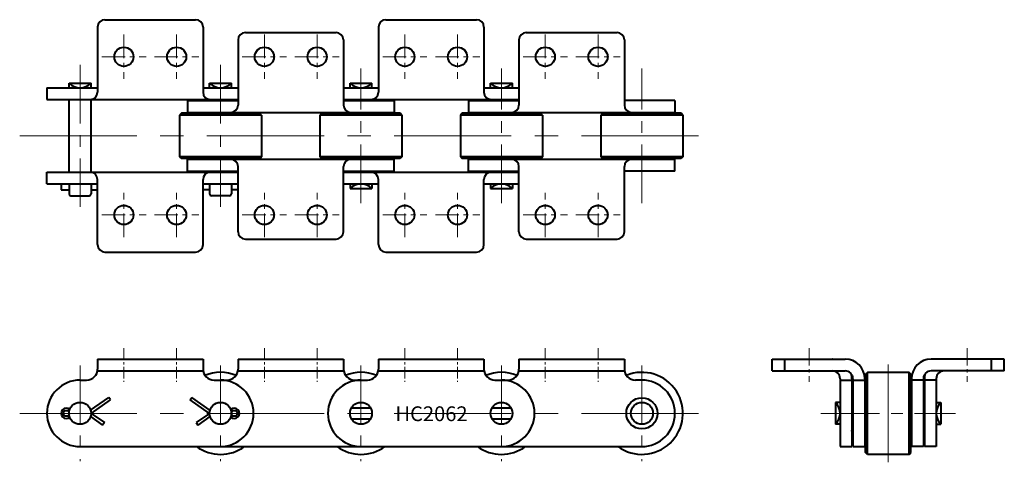
# Model space of a CAD drawing. Units: millimetres. Extents: x 16 to 283, y 13 to 133.
import ezdxf
from ezdxf.enums import TextEntityAlignment as Align

# ---------------------------------------------------------------- set-up
doc = ezdxf.new("R2010")
doc.units = ezdxf.units.MM
doc.linetypes.add('CENTER', pattern=[50.8, 31.75, -6.35, 6.35, -6.35])
doc.layers.get('0').update_dxf_attribs({"lineweight": 40})
doc.layers.add('CEN', color=1, linetype='CENTER', lineweight=15)
doc.layers.add('DIM', color=3, linetype='Continuous', lineweight=15)
doc.styles.get("Standard").update_dxf_attribs({"font": 'romans.shx', "height": 2.5, "bigfont": 'whgtxt.shx'})

# ---------------------------------------------------------------- blocks, each defined once
blk = doc.blocks.new('HC2062 K2 1')
for p, q in [((37.02, 41.4), (65.62, 41.4)), ((37.02, 41.4), (37.02, 38.7)), ((65.62, 41.4), (65.62, 38.7)), ((75.12, 41.4), (103.72, 41.4)), ((75.12, 41.4), (75.12, 38.7)), ((103.72, 41.4), (103.72, 38.7)), ((113.22, 41.4), (141.82, 41.4)), ((113.22, 41.4), (113.22, 38.7)), ((141.82, 41.4), (141.82, 38.7)), ((151.32, 41.4), (179.92, 41.4)), ((151.32, 41.4), (151.32, 38.7)), ((179.92, 41.4), (179.92, 38.7)), ((36.98, 38.2), (65.66, 38.2)), ((75.08, 38.2), (103.76, 38.2)), ((113.18, 38.2), (141.86, 38.2)), ((151.28, 38.2), (179.96, 38.2)), ((32.27, 35.7), (34.02, 35.7)), ((68.62, 35.7), (72.12, 35.7)), ((106.72, 35.7), (110.22, 35.7)), ((144.82, 35.7), (148.32, 35.7)), ((184.64, 35.7), (182.92, 35.7)), ((184.64, 35.7), (184.67, 35.7)), ((35.13, 27.58), (40.04, 31.02)), ((35.27, 26.7), (40.5, 30.36)), ((40.5, 30.36), (40.04, 31.02)), ((62.13, 30.36), (62.59, 31.02)), ((67.37, 26.7), (62.13, 30.36)), ((67.5, 27.58), (62.59, 31.02)), ((105.89, 28.17), (111.05, 28.17)), ((143.99, 28.17), (149.15, 28.17)), ((35.13, 25.82), (38.4, 23.53)), ((35.27, 26.7), (38.86, 24.18)), ((38.86, 24.18), (38.4, 23.53)), ((67.37, 26.7), (63.77, 24.18)), ((63.77, 24.18), (64.23, 23.53)), ((67.5, 25.82), (64.23, 23.53)), ((105.89, 25.23), (111.05, 25.23)), ((143.99, 25.23), (149.15, 25.23)), ((32.27, 17.7), (184.67, 17.7))]:
    blk.add_line(p, q)
for centre, radius in [((32.27, 26.7), 2.97), ((70.37, 26.7), 2.97), ((108.47, 26.7), 2.97), ((146.57, 26.7), 2.97), ((184.67, 26.7), 4.22), ((184.67, 26.7), 2.98), ((28.53, 26.7), 0.8), ((74.11, 26.7), 0.8)]:
    blk.add_circle(centre, radius)
for centre, radius, start, end in [((34.02, 38.7), 3, 270, 0), ((68.62, 38.7), 3, 180, 270), ((70.37, 26.7), 11.12, 67.7309, 112.2692), ((72.12, 38.7), 3, 270, 0), ((106.72, 38.7), 3, 180, 270), ((108.47, 26.7), 11.12, 67.7309, 112.2693), ((110.22, 38.7), 3, 270, 0), ((144.82, 38.7), 3, 180, 270), ((146.57, 26.7), 11.12, 67.7309, 112.2692), ((148.32, 38.7), 3, 270, 0), ((184.67, 26.7), 11.12, 234.0683, 112.2692), ((182.92, 38.7), 3, 180, 270), ((32.3, 26.7), 9, 90, 270), ((70.34, 26.7), 9, 270, 90), ((108.5, 26.7), 9, 90, 270), ((146.54, 26.7), 9, 270, 90), ((184.64, 26.7), 9, 270, 90), ((28.53, 26.7), 1.4, 45.8556, 314.1444), ((74.11, 26.7), 1.4, 225.8556, 134.1444), ((70.37, 26.7), 11.12, 234.0683, 305.9317), ((108.47, 26.7), 11.12, 234.0683, 305.9317), ((146.57, 26.7), 11.12, 234.0683, 305.9317)]:
    blk.add_arc(centre, radius, start, end)
for p in [(32.27, 35.7), (32.27, 17.7)]:
    blk.add_point(p)
at = {"layer": 'CEN', "ltscale": 0.1}
for p, q in [((44.17, 44.4), (44.17, 35.2)), ((58.47, 44.4), (58.47, 35.2)), ((82.27, 44.4), (82.27, 35.2)), ((96.57, 44.4), (96.57, 35.2)), ((120.37, 44.4), (120.37, 35.2)), ((134.67, 44.4), (134.67, 35.2)), ((158.47, 44.4), (158.47, 35.2)), ((172.77, 44.4), (172.77, 35.2))]:
    blk.add_line(p, q, dxfattribs=at)
at = {"layer": 'CEN', "ltscale": 0.5}
for p, q in [((32.27, 39.7), (32.27, 13.7)), ((70.37, 39.7), (70.37, 13.7)), ((108.47, 39.7), (108.47, 13.7)), ((146.57, 39.7), (146.57, 13.7)), ((184.67, 39.7), (184.67, 13.7))]:
    blk.add_line(p, q, dxfattribs=at)
at = {"layer": 'CEN'}
blk.add_line((15.9, 26.7), (201.04, 26.7), dxfattribs=at)
at = {"layer": 'DIM'}
blk.add_text('HC2062', height=4, dxfattribs=at).set_placement((127.6, 26.59), align=Align.MIDDLE_CENTER)
blk = doc.blocks.new('HC2062 K2 2')
at = {"ltscale": 0.5}
for p, q in [((37.02, 131.45), (37.02, 113.8)), ((65.62, 131.45), (65.62, 113.8)), ((113.22, 131.45), (113.22, 113.8)), ((141.82, 131.45), (141.82, 113.8)), ((75.12, 127.95), (75.12, 110.3)), ((103.72, 127.95), (103.72, 110.3)), ((151.32, 127.95), (151.32, 110.3)), ((179.92, 127.95), (179.92, 110.3)), ((75.12, 75.95), (75.12, 93.6)), ((103.72, 75.95), (103.72, 93.6)), ((151.32, 75.95), (151.32, 93.6)), ((179.92, 75.95), (179.92, 93.6)), ((37.02, 72.45), (37.02, 90.1)), ((65.62, 72.45), (65.62, 90.1)), ((113.22, 72.45), (113.22, 90.1)), ((141.82, 72.45), (141.82, 90.1))]:
    blk.add_line(p, q, dxfattribs=at)
for p, q in [((39.02, 133.45), (63.62, 133.45)), ((115.22, 133.45), (139.82, 133.45)), ((77.12, 129.95), (101.72, 129.95)), ((153.32, 129.95), (177.92, 129.95)), ((23.3, 115), (37.02, 115)), ((23.3, 115), (23.3, 111.8)), ((29.3, 116.2), (35.24, 116.2)), ((29.3, 115), (29.3, 116.2)), ((35.24, 115), (35.24, 116.2)), ((65.62, 115), (75.12, 115)), ((67.4, 116.2), (73.34, 116.2)), ((67.4, 115), (67.4, 116.2)), ((73.34, 115), (73.34, 116.2)), ((103.72, 115), (113.22, 115)), ((105.5, 116.2), (111.44, 116.2)), ((105.5, 115), (105.5, 116.2)), ((111.44, 115), (111.44, 116.2)), ((141.82, 115), (151.32, 115)), ((143.6, 116.2), (149.54, 116.2)), ((143.6, 115), (143.6, 116.2)), ((149.54, 115), (149.54, 116.2)), ((23.3, 111.8), (75.12, 111.8)), ((29.3, 92.1), (29.3, 111.8)), ((35.24, 92.1), (35.24, 111.8)), ((61.4, 111.5), (75.12, 111.5)), ((61.4, 111.5), (61.4, 108.3)), ((103.72, 111.8), (151.32, 111.8)), ((103.72, 111.5), (117.44, 111.5)), ((117.44, 111.5), (117.44, 108.3)), ((137.6, 111.5), (151.32, 111.5)), ((137.6, 111.5), (137.6, 108.3)), ((193.64, 111.5), (179.92, 111.5)), ((193.64, 111.5), (193.64, 108.3)), ((59.75, 108.1), (59.25, 107.6)), ((59.25, 107.6), (59.25, 96.3)), ((81.48, 107.6), (59.25, 107.6)), ((80.98, 108.1), (59.75, 108.1)), ((61.4, 108.3), (117.44, 108.3)), ((81.48, 107.6), (80.98, 108.1)), ((81.48, 107.6), (81.48, 96.3)), ((97.85, 108.1), (97.35, 107.6)), ((97.35, 107.6), (97.35, 96.3)), ((119.58, 107.6), (97.35, 107.6)), ((119.08, 108.1), (97.85, 108.1)), ((119.58, 107.6), (119.08, 108.1)), ((119.58, 107.6), (119.58, 96.3)), ((135.95, 108.1), (135.45, 107.6)), ((135.45, 107.6), (135.45, 96.3)), ((157.68, 107.6), (135.45, 107.6)), ((157.18, 108.1), (135.95, 108.1)), ((137.6, 108.3), (193.64, 108.3)), ((157.68, 107.6), (157.18, 108.1)), ((157.68, 107.6), (157.68, 96.3)), ((174.05, 108.1), (173.55, 107.6)), ((173.55, 107.6), (173.55, 96.3)), ((195.78, 107.6), (173.55, 107.6)), ((195.28, 108.1), (174.05, 108.1)), ((195.78, 107.6), (195.28, 108.1)), ((195.78, 107.6), (195.78, 96.3)), ((81.48, 96.3), (59.25, 96.3)), ((59.25, 96.3), (59.75, 95.8)), ((81.48, 96.3), (80.98, 95.8)), ((119.58, 96.3), (97.35, 96.3)), ((97.35, 96.3), (97.85, 95.8)), ((119.58, 96.3), (119.08, 95.8)), ((157.68, 96.3), (135.45, 96.3)), ((135.45, 96.3), (135.95, 95.8)), ((157.68, 96.3), (157.18, 95.8)), ((195.78, 96.3), (173.55, 96.3)), ((173.55, 96.3), (174.05, 95.8)), ((195.78, 96.3), (195.28, 95.8)), ((80.98, 95.8), (59.75, 95.8)), ((61.4, 95.6), (117.44, 95.6)), ((61.4, 92.4), (61.4, 95.6)), ((119.08, 95.8), (97.85, 95.8)), ((117.44, 92.4), (117.44, 95.6)), ((157.18, 95.8), (135.95, 95.8)), ((137.6, 95.6), (193.64, 95.6)), ((137.6, 92.4), (137.6, 95.6)), ((195.28, 95.8), (174.05, 95.8)), ((193.64, 92.4), (193.64, 95.6)), ((23.3, 92.1), (75.12, 92.1)), ((23.3, 88.9), (23.3, 92.1)), ((61.4, 92.4), (75.12, 92.4)), ((103.72, 92.4), (117.44, 92.4)), ((103.72, 92.1), (151.32, 92.1)), ((137.6, 92.4), (151.32, 92.4)), ((193.64, 92.4), (179.92, 92.4)), ((23.3, 88.9), (37.02, 88.9)), ((27.19, 88.9), (27.19, 87.3)), ((29.3, 88.9), (29.3, 86.2)), ((35.24, 88.9), (35.24, 86.2)), ((65.62, 88.9), (75.12, 88.9)), ((67.4, 88.9), (67.4, 86.2)), ((73.34, 88.9), (73.34, 86.2)), ((103.72, 88.9), (113.22, 88.9)), ((105.5, 88.9), (105.5, 87.7)), ((111.44, 88.9), (111.44, 87.7)), ((141.82, 88.9), (151.32, 88.9)), ((143.6, 88.9), (143.6, 87.7)), ((149.54, 88.9), (149.54, 87.7)), ((27.19, 87.3), (29.3, 87.3)), ((29.8, 85.7), (34.74, 85.7)), ((35.24, 87.3), (37.02, 87.3)), ((67.4, 87.3), (65.62, 87.3)), ((72.84, 85.7), (67.9, 85.7)), ((75.12, 87.3), (73.34, 87.3)), ((105.5, 87.7), (111.44, 87.7)), ((143.6, 87.7), (149.54, 87.7)), ((77.12, 73.95), (101.72, 73.95)), ((153.32, 73.95), (177.92, 73.95)), ((39.02, 70.45), (63.62, 70.45)), ((115.22, 70.45), (139.82, 70.45))]:
    blk.add_line(p, q)
for centre in [(44.17, 123.4), (58.47, 123.4), (82.27, 123.4), (96.57, 123.4), (120.37, 123.4), (134.67, 123.4), (158.47, 123.4), (172.77, 123.4), (44.17, 80.5), (58.47, 80.5), (82.27, 80.5), (96.57, 80.5), (120.37, 80.5), (134.67, 80.5), (158.47, 80.5), (172.77, 80.5)]:
    blk.add_circle(centre, 2.6)
for centre, start, end in [((39.02, 131.45), 90, 180), ((63.62, 131.45), 0, 90), ((115.22, 131.45), 90, 180), ((139.82, 131.45), 0, 90), ((77.12, 127.95), 90, 180), ((101.72, 127.95), 0, 90), ((153.32, 127.95), 90, 180), ((177.92, 127.95), 0, 90), ((77.12, 75.95), 180, 270), ((101.72, 75.95), 270, 0), ((153.32, 75.95), 180, 270), ((177.92, 75.95), 270, 0), ((39.02, 72.45), 180, 270), ((63.62, 72.45), 270, 0), ((115.22, 72.45), 180, 270), ((139.82, 72.45), 270, 0)]:
    blk.add_arc(centre, 2, start, end, dxfattribs=at)
for centre, radius, start, end in [((32.27, 119.27), 4.28, 225.9986, 314.0014), ((70.37, 119.27), 4.28, 225.9986, 314.0014), ((108.47, 119.27), 4.28, 225.9986, 314.0014), ((146.57, 119.27), 4.28, 225.9986, 314.0014), ((35.02, 113.8), 2, 270, 0), ((67.62, 113.8), 2, 180, 270), ((111.22, 113.8), 2, 270, 0), ((143.82, 113.8), 2, 180, 270), ((73.12, 110.3), 2, 270, 0), ((105.72, 110.3), 2, 180, 270), ((149.32, 110.3), 2, 270, 0), ((181.92, 110.3), 2, 180, 270), ((73.12, 93.6), 2, 0, 90), ((105.72, 93.6), 2, 90, 180), ((149.32, 93.6), 2, 0, 90), ((181.92, 93.6), 2, 90, 180), ((35.02, 90.1), 2, 0, 90), ((67.62, 90.1), 2, 90, 180), ((111.22, 90.1), 2, 0, 90), ((143.82, 90.1), 2, 90, 180), ((108.47, 84.62), 4.28, 45.9986, 134.0014), ((146.57, 84.62), 4.28, 45.9986, 134.0014), ((29.8, 86.2), 0.5, 180, 270), ((34.74, 86.2), 0.5, 270, 0), ((67.9, 86.2), 0.5, 180, 270), ((72.84, 86.2), 0.5, 270, 0)]:
    blk.add_arc(centre, radius, start, end)
at = {"layer": 'CEN', "ltscale": 0.2}
for p, q in [((44.17, 129.4), (44.17, 117.4)), ((58.47, 129.4), (58.47, 117.4)), ((82.27, 129.4), (82.27, 117.4)), ((96.57, 129.4), (96.57, 117.4)), ((120.37, 129.4), (120.37, 117.4)), ((134.67, 129.4), (134.67, 117.4)), ((158.47, 129.4), (158.47, 117.4)), ((172.77, 129.4), (172.77, 117.4)), ((38.17, 123.4), (50.17, 123.4)), ((52.47, 123.4), (64.47, 123.4)), ((76.27, 123.4), (88.27, 123.4)), ((90.57, 123.4), (102.57, 123.4)), ((114.37, 123.4), (126.37, 123.4)), ((128.67, 123.4), (140.67, 123.4)), ((152.47, 123.4), (164.47, 123.4)), ((166.77, 123.4), (178.77, 123.4)), ((44.17, 74.5), (44.17, 86.5)), ((58.47, 74.5), (58.47, 86.5)), ((82.27, 74.5), (82.27, 86.5)), ((96.57, 74.5), (96.57, 86.5)), ((120.37, 74.5), (120.37, 86.5)), ((134.67, 74.5), (134.67, 86.5)), ((158.47, 74.5), (158.47, 86.5)), ((172.77, 74.5), (172.77, 86.5)), ((38.17, 80.5), (50.17, 80.5)), ((52.47, 80.5), (64.47, 80.5)), ((76.27, 80.5), (88.27, 80.5)), ((90.57, 80.5), (102.57, 80.5)), ((114.37, 80.5), (126.37, 80.5)), ((128.67, 80.5), (140.67, 80.5)), ((152.47, 80.5), (164.47, 80.5)), ((166.77, 80.5), (178.77, 80.5))]:
    blk.add_line(p, q, dxfattribs=at)
at = {"layer": 'CEN', "ltscale": 0.5}
for p, q in [((32.27, 121.2), (32.27, 82.7)), ((70.37, 121.2), (70.37, 82.7)), ((108.47, 83.7), (108.47, 120.2)), ((146.57, 83.7), (146.57, 120.2)), ((184.67, 83.7), (184.67, 120.2))]:
    blk.add_line(p, q, dxfattribs=at)
at = {"layer": 'CEN'}
blk.add_line((15.9, 101.95), (201.04, 101.95), dxfattribs=at)
blk = doc.blocks.new('HC2062 K2 3')
for p, q in [((219.97, 41.4), (239.82, 41.4)), ((219.97, 38.2), (219.97, 41.4)), ((223.47, 38.2), (223.47, 41.4)), ((282.97, 41.4), (263.12, 41.4)), ((279.47, 38.2), (279.47, 41.4)), ((282.97, 38.2), (282.97, 41.4)), ((219.97, 38.2), (239.82, 38.2)), ((245.82, 37.81), (245.32, 37.31)), ((257.12, 37.81), (245.82, 37.81)), ((245.82, 15.58), (245.82, 37.81)), ((257.12, 15.58), (257.12, 37.81)), ((257.62, 37.31), (257.12, 37.81)), ((282.97, 38.2), (263.12, 38.2)), ((238.42, 36.1), (238.42, 17.7)), ((238.42, 35.7), (241.62, 35.7)), ((241.62, 36.1), (241.62, 17.7)), ((241.92, 36.1), (241.92, 17.7)), ((241.92, 35.7), (245.12, 35.7)), ((245.12, 36.1), (245.12, 17.7)), ((245.32, 16.08), (245.32, 37.31)), ((257.62, 16.08), (257.62, 37.31)), ((257.82, 36.1), (257.82, 17.7)), ((261.02, 35.7), (257.82, 35.7)), ((261.02, 36.1), (261.02, 17.7)), ((261.32, 36.1), (261.32, 17.7)), ((264.52, 35.7), (261.32, 35.7)), ((264.52, 36.1), (264.52, 17.7)), ((237.22, 29.67), (237.22, 23.73)), ((238.42, 29.67), (237.22, 29.67)), ((264.52, 29.67), (265.72, 29.67)), ((265.72, 29.67), (265.72, 23.73)), ((238.42, 23.73), (237.22, 23.73)), ((264.52, 23.73), (265.72, 23.73)), ((238.42, 17.7), (241.62, 17.7)), ((241.92, 17.7), (245.12, 17.7)), ((245.82, 15.58), (245.32, 16.08)), ((257.12, 15.58), (257.62, 16.08)), ((261.02, 17.7), (257.82, 17.7)), ((264.52, 17.7), (261.32, 17.7)), ((257.12, 15.58), (245.82, 15.58))]:
    blk.add_line(p, q)
for centre, radius, start, end in [((236.32, 36.1), 5.3, 89.8536, 90), ((239.82, 36.1), 5.3, 0, 90), ((263.12, 36.1), 5.3, 90, 180), ((266.62, 36.1), 5.3, 90, 90.1464), ((236.32, 36.1), 2.1, 0, 90), ((239.82, 36.1), 2.1, 0, 90), ((236.32, 36.1), 5.3, 0, 14.4272), ((263.12, 36.1), 2.1, 90, 180), ((266.62, 36.1), 5.3, 165.5728, 180), ((266.62, 36.1), 2.1, 90, 180), ((234.15, 26.7), 4.28, 315.9986, 44.0014), ((268.8, 26.7), 4.28, 135.9986, 224.0014)]:
    blk.add_arc(centre, radius, start, end)
for p in [(241.62, 21.95), (261.32, 21.95)]:
    blk.add_point(p)
at = {"layer": 'CEN', "ltscale": 0.15}
for p, q in [((230.02, 44.4), (230.02, 35.2)), ((272.92, 44.4), (272.92, 35.2))]:
    blk.add_line(p, q, dxfattribs=at)
at = {"layer": 'CEN'}
blk.add_line((251.47, 39.97), (251.47, 13.42), dxfattribs=at)
at = {"layer": 'CEN', "ltscale": 0.5}
blk.add_line((233.22, 26.7), (269.72, 26.7), dxfattribs=at)

msp = doc.modelspace()

# ---------------------------------------------------------------- block references
for name in ['HC2062 K2 2', 'HC2062 K2 1', 'HC2062 K2 3']:
    msp.add_blockref(name, (0, 0))

doc.saveas('drawing.dxf')
